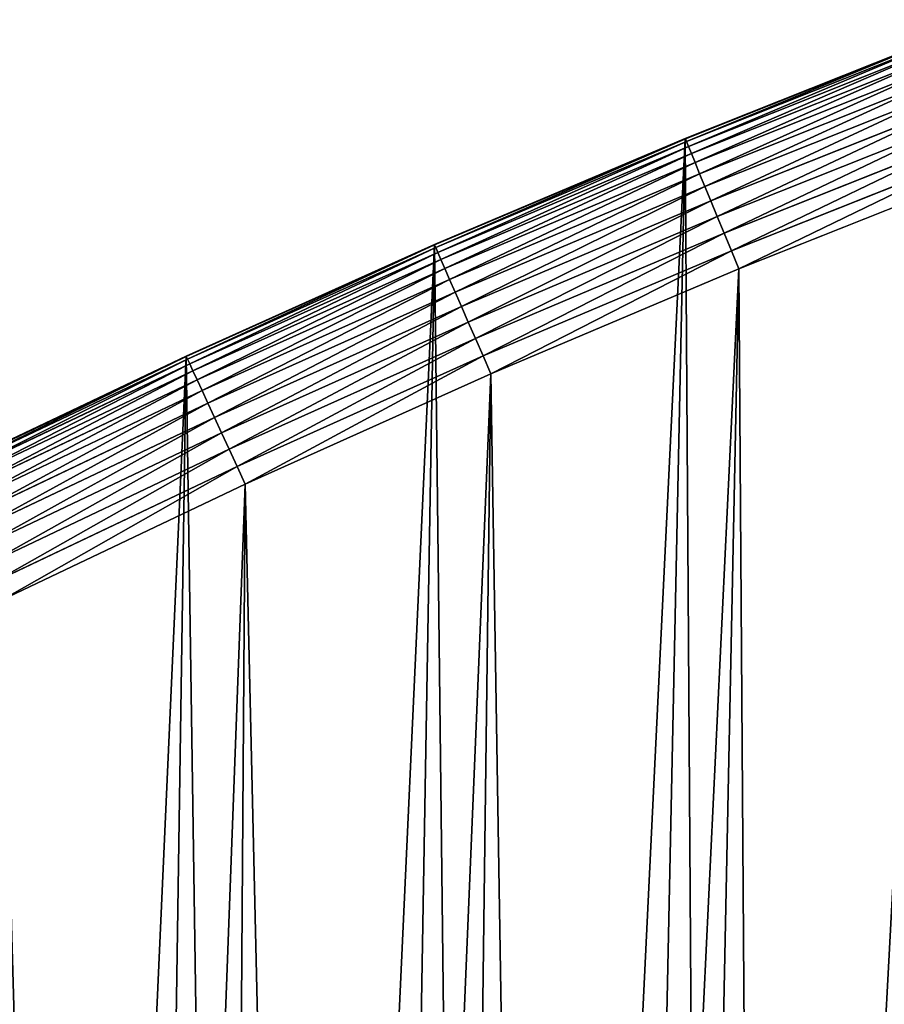
# Model space of a CAD drawing. Extents: x -30 to 1814, y -29 to 639.
# Drawn here: x 219 to 326, y 417 to 538 of the extents above; entities that cross this region are included whole.
import ezdxf

# ---------------------------------------------------------------- set-up
doc = ezdxf.new("R2010")
doc.units = 0
doc.header["$LTSCALE"] = 25.4
doc.layers.get('0').update_dxf_attribs({"color": 13, "linetype": 'CONTINUOUS'})

# ---------------------------------------------------------------- blocks, each defined once
blk = doc.blocks.new('SKUPINA_9')
at = {"color": 0}
for p, q in [((332.54, 954.03), (301.34, 941.62)), ((332.54, 954.03, 440), (301.34, 941.62, 440)), ((332.54, 954.03, 440), (301.34, 941.62, 440)), ((332.54, 954.03), (301.34, 941.62)), ((332.55, 953.99, 442.43), (301.36, 941.58, 442.43)), ((332.55, 953.99, 442.43), (301.36, 941.58, 442.43)), ((332.68, 953.66, 444.84), (301.49, 941.26, 444.84)), ((332.68, 953.66, 444.84), (301.49, 941.26, 444.84)), ((332.91, 953.05, 447.19), (301.74, 940.65, 447.19)), ((332.91, 953.05, 447.19), (301.74, 940.65, 447.19)), ((333.25, 952.17, 449.44), (302.1, 939.78, 449.44)), ((333.25, 952.17, 449.44), (302.1, 939.78, 449.44)), ((333.69, 951.03, 451.54), (302.56, 938.65, 451.54)), ((333.69, 951.03, 451.54), (302.56, 938.65, 451.54)), ((334.22, 949.66, 453.48), (303.12, 937.28, 453.48)), ((334.22, 949.66, 453.48), (303.12, 937.28, 453.48)), ((334.84, 948.06, 455.21), (303.77, 935.7, 455.21)), ((334.84, 948.06, 455.21), (303.77, 935.7, 455.21)), ((335.53, 946.27, 456.71), (304.5, 933.93, 456.71)), ((335.53, 946.27, 456.71), (304.5, 933.93, 456.71)), ((336.28, 944.32, 457.96), (305.29, 931.99, 457.96)), ((336.28, 944.32, 457.96), (305.29, 931.99, 457.96)), ((337.08, 942.24, 458.93), (306.14, 929.93, 458.93)), ((337.08, 942.24, 458.93), (306.14, 929.93, 458.93)), ((301.34, 941.62), (270.42, 928.54)), ((301.34, 941.62, 440), (270.42, 928.54, 440)), ((301.34, 941.62, 440), (270.42, 928.54, 440)), ((301.34, 941.62), (270.42, 928.54)), ((301.36, 941.58, 442.43), (270.44, 928.5, 442.43)), ((301.36, 941.58, 442.43), (270.44, 928.5, 442.43)), ((301.49, 941.26, 444.84), (270.58, 928.17, 444.84)), ((301.49, 941.26, 444.84), (270.58, 928.17, 444.84)), ((301.34, 941.62), (301.34, 941.62, 440)), ((301.34, 941.62), (301.34, 941.62, 440)), ((301.34, 941.62, 440), (301.36, 941.58, 442.43)), ((301.34, 941.62, 440), (301.36, 941.58, 442.43)), ((301.36, 941.58, 442.43), (301.49, 941.26, 444.84)), ((301.36, 941.58, 442.43), (301.49, 941.26, 444.84)), ((301.49, 941.26, 444.84), (301.74, 940.65, 447.19)), ((301.49, 941.26, 444.84), (301.74, 940.65, 447.19)), ((301.74, 940.65, 447.19), (270.84, 927.58, 447.19)), ((301.74, 940.65, 447.19), (270.84, 927.58, 447.19)), ((302.1, 939.78, 449.44), (271.22, 926.71, 449.44)), ((302.1, 939.78, 449.44), (271.22, 926.71, 449.44)), ((301.74, 940.65, 447.19), (302.1, 939.78, 449.44)), ((301.74, 940.65, 447.19), (302.1, 939.78, 449.44)), ((302.1, 939.78, 449.44), (302.56, 938.65, 451.54)), ((302.1, 939.78, 449.44), (302.56, 938.65, 451.54)), ((307.03, 927.76, 459.62), (337.92, 940.06, 459.62)), ((307.03, 927.76, 459.62), (337.92, 940.06, 459.62)), ((302.56, 938.65, 451.54), (271.7, 925.59, 451.54)), ((302.56, 938.65, 451.54), (271.7, 925.59, 451.54)), ((302.56, 938.65, 451.54), (303.12, 937.28, 453.48)), ((302.56, 938.65, 451.54), (303.12, 937.28, 453.48)), ((303.12, 937.28, 453.48), (272.29, 924.24, 453.48)), ((303.12, 937.28, 453.48), (272.29, 924.24, 453.48)), ((303.12, 937.28, 453.48), (303.77, 935.7, 455.21)), ((303.12, 937.28, 453.48), (303.77, 935.7, 455.21)), ((338.79, 937.81, 460), (307.94, 925.54, 460)), ((338.79, 937.81, 460), (307.94, 925.54, 460)), ((303.77, 935.7, 455.21), (272.98, 922.67, 455.21)), ((303.77, 935.7, 455.21), (272.98, 922.67, 455.21)), ((303.77, 935.7, 455.21), (304.5, 933.93, 456.71)), ((303.77, 935.7, 455.21), (304.5, 933.93, 456.71)), ((304.5, 933.93, 456.71), (273.74, 920.91, 456.71)), ((304.5, 933.93, 456.71), (273.74, 920.91, 456.71)), ((304.5, 933.93, 456.71), (305.29, 931.99, 457.96)), ((304.5, 933.93, 456.71), (305.29, 931.99, 457.96)), ((305.29, 931.99, 457.96), (274.58, 918.99, 457.96)), ((305.29, 931.99, 457.96), (274.58, 918.99, 457.96)), ((305.29, 931.99, 457.96), (306.14, 929.93, 458.93)), ((305.29, 931.99, 457.96), (306.14, 929.93, 458.93)), ((306.14, 929.93, 458.93), (275.47, 916.95, 458.93)), ((306.14, 929.93, 458.93), (275.47, 916.95, 458.93)), ((306.14, 929.93, 458.93), (307.03, 927.76, 459.62)), ((306.14, 929.93, 458.93), (307.03, 927.76, 459.62)), ((270.42, 928.54), (239.79, 914.78)), ((270.42, 928.54, 440), (239.79, 914.78, 440)), ((270.42, 928.54, 440), (239.79, 914.78, 440)), ((270.42, 928.54), (239.79, 914.78)), ((270.44, 928.5, 442.43), (239.81, 914.75, 442.43)), ((270.44, 928.5, 442.43), (239.81, 914.75, 442.43)), ((270.58, 928.17, 444.84), (239.96, 914.43, 444.84)), ((270.58, 928.17, 444.84), (239.96, 914.43, 444.84)), ((270.84, 927.58, 447.19), (240.23, 913.83, 447.19)), ((270.84, 927.58, 447.19), (240.23, 913.83, 447.19)), ((270.42, 928.54), (270.42, 928.54, 440)), ((270.42, 928.54), (270.42, 928.54, 440)), ((270.42, 928.54, 440), (270.44, 928.5, 442.43)), ((270.42, 928.54, 440), (270.44, 928.5, 442.43)), ((270.44, 928.5, 442.43), (270.58, 928.17, 444.84)), ((270.44, 928.5, 442.43), (270.58, 928.17, 444.84)), ((270.58, 928.17, 444.84), (270.84, 927.58, 447.19)), ((270.58, 928.17, 444.84), (270.84, 927.58, 447.19)), ((270.84, 927.58, 447.19), (271.22, 926.71, 449.44)), ((270.84, 927.58, 447.19), (271.22, 926.71, 449.44)), ((276.41, 914.81, 459.62), (307.03, 927.76, 459.62)), ((276.41, 914.81, 459.62), (307.03, 927.76, 459.62)), ((307.03, 927.76, 459.62), (307.94, 925.54, 460)), ((307.03, 927.76, 459.62), (307.94, 925.54, 460)), ((271.22, 926.71, 449.44), (240.63, 912.98, 449.44)), ((271.22, 926.71, 449.44), (240.63, 912.98, 449.44)), ((271.22, 926.71, 449.44), (271.7, 925.59, 451.54)), ((271.22, 926.71, 449.44), (271.7, 925.59, 451.54)), ((271.7, 925.59, 451.54), (241.14, 911.87, 451.54)), ((271.7, 925.59, 451.54), (241.14, 911.87, 451.54)), ((271.7, 925.59, 451.54), (272.29, 924.24, 453.48)), ((271.7, 925.59, 451.54), (272.29, 924.24, 453.48)), ((307.94, 925.54, 460), (277.37, 912.6, 460)), ((307.94, 925.54, 460), (277.37, 912.6, 460)), ((272.29, 924.24, 453.48), (241.76, 910.53, 453.48)), ((272.29, 924.24, 453.48), (241.76, 910.53, 453.48)), ((272.29, 924.24, 453.48), (272.98, 922.67, 455.21)), ((272.29, 924.24, 453.48), (272.98, 922.67, 455.21)), ((272.98, 922.67, 455.21), (242.48, 908.97, 455.21)), ((272.98, 922.67, 455.21), (242.48, 908.97, 455.21)), ((272.98, 922.67, 455.21), (273.74, 920.91, 456.71)), ((272.98, 922.67, 455.21), (273.74, 920.91, 456.71)), ((273.74, 920.91, 456.71), (243.28, 907.23, 456.71)), ((273.74, 920.91, 456.71), (243.28, 907.23, 456.71)), ((273.74, 920.91, 456.71), (274.58, 918.99, 457.96)), ((273.74, 920.91, 456.71), (274.58, 918.99, 457.96)), ((274.58, 918.99, 457.96), (244.16, 905.34, 457.96)), ((274.58, 918.99, 457.96), (244.16, 905.34, 457.96)), ((274.58, 918.99, 457.96), (275.47, 916.95, 458.93)), ((274.58, 918.99, 457.96), (275.47, 916.95, 458.93)), ((275.47, 916.95, 458.93), (245.09, 903.31, 458.93)), ((275.47, 916.95, 458.93), (245.09, 903.31, 458.93)), ((275.47, 916.95, 458.93), (276.41, 914.81, 459.62)), ((275.47, 916.95, 458.93), (276.41, 914.81, 459.62)), ((239.79, 914.78), (209.47, 900.37)), ((239.79, 914.78, 440), (209.47, 900.37, 440)), ((239.79, 914.78, 440), (209.47, 900.37, 440)), ((239.79, 914.78), (209.47, 900.37)), ((239.81, 914.75, 442.43), (209.49, 900.33, 442.43)), ((239.81, 914.75, 442.43), (209.49, 900.33, 442.43)), ((239.96, 914.43, 444.84), (209.64, 900.02, 444.84)), ((239.96, 914.43, 444.84), (209.64, 900.02, 444.84)), ((239.79, 914.78), (239.79, 914.78, 440)), ((239.79, 914.78), (239.79, 914.78, 440)), ((239.79, 914.78, 440), (239.81, 914.75, 442.43)), ((239.79, 914.78, 440), (239.81, 914.75, 442.43)), ((239.81, 914.75, 442.43), (239.96, 914.43, 444.84)), ((239.81, 914.75, 442.43), (239.96, 914.43, 444.84)), ((239.96, 914.43, 444.84), (240.23, 913.83, 447.19)), ((239.96, 914.43, 444.84), (240.23, 913.83, 447.19)), ((246.07, 901.19, 459.62), (276.41, 914.81, 459.62)), ((246.07, 901.19, 459.62), (276.41, 914.81, 459.62)), ((276.41, 914.81, 459.62), (277.37, 912.6, 460)), ((276.41, 914.81, 459.62), (277.37, 912.6, 460)), ((240.23, 913.83, 447.19), (209.93, 899.43, 447.19)), ((240.23, 913.83, 447.19), (209.93, 899.43, 447.19)), ((240.63, 912.98, 449.44), (210.34, 898.58, 449.44)), ((240.63, 912.98, 449.44), (210.34, 898.58, 449.44)), ((240.23, 913.83, 447.19), (240.63, 912.98, 449.44)), ((240.23, 913.83, 447.19), (240.63, 912.98, 449.44)), ((240.63, 912.98, 449.44), (241.14, 911.87, 451.54)), ((240.63, 912.98, 449.44), (241.14, 911.87, 451.54)), ((241.14, 911.87, 451.54), (210.88, 897.49, 451.54)), ((241.14, 911.87, 451.54), (210.88, 897.49, 451.54)), ((241.14, 911.87, 451.54), (241.76, 910.53, 453.48)), ((241.14, 911.87, 451.54), (241.76, 910.53, 453.48)), ((277.37, 912.6, 460), (247.08, 899, 460)), ((277.37, 912.6, 460), (247.08, 899, 460)), ((241.76, 910.53, 453.48), (211.53, 896.16, 453.48)), ((241.76, 910.53, 453.48), (211.53, 896.16, 453.48)), ((241.76, 910.53, 453.48), (242.48, 908.97, 455.21)), ((241.76, 910.53, 453.48), (242.48, 908.97, 455.21)), ((242.48, 908.97, 455.21), (212.28, 894.62, 455.21)), ((242.48, 908.97, 455.21), (212.28, 894.62, 455.21)), ((242.48, 908.97, 455.21), (243.28, 907.23, 456.71)), ((242.48, 908.97, 455.21), (243.28, 907.23, 456.71)), ((243.28, 907.23, 456.71), (213.12, 892.9, 456.71)), ((243.28, 907.23, 456.71), (213.12, 892.9, 456.71)), ((243.28, 907.23, 456.71), (244.16, 905.34, 457.96)), ((243.28, 907.23, 456.71), (244.16, 905.34, 457.96)), ((244.16, 905.34, 457.96), (214.04, 891.02, 457.96)), ((244.16, 905.34, 457.96), (214.04, 891.02, 457.96)), ((244.16, 905.34, 457.96), (245.09, 903.31, 458.93)), ((244.16, 905.34, 457.96), (245.09, 903.31, 458.93)), ((245.09, 903.31, 458.93), (215.02, 889.02, 458.93)), ((245.09, 903.31, 458.93), (215.02, 889.02, 458.93)), ((245.09, 903.31, 458.93), (246.07, 901.19, 459.62)), ((245.09, 903.31, 458.93), (246.07, 901.19, 459.62)), ((216.04, 886.92, 459.62), (246.07, 901.19, 459.62)), ((216.04, 886.92, 459.62), (246.07, 901.19, 459.62)), ((246.07, 901.19, 459.62), (247.08, 899, 460)), ((246.07, 901.19, 459.62), (247.08, 899, 460)), ((247.08, 899, 460), (217.1, 884.75, 460)), ((247.08, 899, 460), (217.1, 884.75, 460))]:
    blk.add_line(p, q, dxfattribs=at)
at = {"color": 43}
blk.add_arc((229.92, 650.81), 229.91, 120, 293.048, dxfattribs=at)
blk.add_arc((229.92, 650.81), 229.91, 120, 293.048, dxfattribs=at)
blk.add_arc((229.92, 650.81), 229.91, 120, 293.048, dxfattribs=at)
blk.add_arc((229.92, 650.81), 229.91, 120, 293.048, dxfattribs=at)
blk.add_arc((229.92, 650.81), 229.91, 120, 293.048, dxfattribs=at)
blk.add_arc((229.92, 650.81), 229.91, 120, 293.048, dxfattribs=at)
blk.add_arc((229.92, 650.81), 229.91, 120, 293.048, dxfattribs=at)
blk.add_arc((229.92, 650.81), 229.91, 120, 293.048, dxfattribs=at)
blk.add_arc((229.92, 650.81), 229.91, 120, 293.048, dxfattribs=at)
blk.add_arc((229.92, 650.81), 229.91, 120, 293.048, dxfattribs=at)
blk.add_arc((229.92, 650.81), 229.91, 120, 293.048, dxfattribs=at)
blk.add_arc((229.92, 650.81), 229.91, 120, 293.048, dxfattribs=at)
blk.add_arc((229.92, 650.81), 229.91, 120, 293.048, dxfattribs=at)
blk.add_arc((229.92, 650.81), 229.91, 120, 293.048, dxfattribs=at)
blk.add_arc((229.92, 650.81), 229.91, 120, 293.048, dxfattribs=at)
blk.add_arc((229.92, 650.81), 229.91, 120, 293.048, dxfattribs=at)
blk.add_arc((229.92, 650.81), 229.91, 120, 293.048, dxfattribs=at)
blk.add_arc((229.92, 650.81), 229.91, 120, 293.048, dxfattribs=at)
blk.add_arc((229.92, 650.81), 229.91, 120, 293.048, dxfattribs=at)
blk.add_arc((229.92, 650.81), 229.91, 120, 293.048, dxfattribs=at)
blk.add_arc((229.92, 650.81), 229.91, 120, 293.048, dxfattribs=at)
blk.add_arc((229.92, 650.81), 229.91, 120, 293.048, dxfattribs=at)
blk.add_arc((229.92, 650.81), 229.91, 120, 293.048, dxfattribs=at)
blk.add_arc((229.92, 650.81), 229.91, 120, 293.048, dxfattribs=at)
blk.add_arc((229.92, 650.81), 229.91, 120, 293.048, dxfattribs=at)
blk.add_arc((229.92, 650.81), 229.91, 120, 293.048, dxfattribs=at)
blk.add_arc((229.92, 650.81), 229.91, 120, 293.048, dxfattribs=at)
blk.add_arc((229.92, 650.81), 229.91, 120, 293.048, dxfattribs=at)
blk.add_arc((229.92, 650.81), 229.91, 120, 293.048, dxfattribs=at)
blk.add_arc((229.92, 650.81), 229.91, 120, 293.048, dxfattribs=at)
blk.add_arc((229.92, 650.81), 229.91, 120, 293.048, dxfattribs=at)
blk.add_arc((229.92, 650.81), 229.91, 120, 293.048, dxfattribs=at)
blk.add_arc((229.92, 650.81), 229.91, 120, 293.048, dxfattribs=at)
blk.add_arc((229.92, 650.81), 229.91, 120, 293.048, dxfattribs=at)
blk.add_arc((229.92, 650.81), 229.91, 120, 293.048, dxfattribs=at)
blk.add_arc((229.92, 650.81), 229.91, 120, 293.048, dxfattribs=at)
blk.add_arc((229.92, 650.81), 229.91, 120, 293.048, dxfattribs=at)
blk.add_arc((229.92, 650.81), 229.91, 120, 293.048, dxfattribs=at)
blk.add_arc((229.92, 650.81), 229.91, 120, 293.048, dxfattribs=at)
blk.add_arc((229.92, 650.81), 229.91, 120, 293.048, dxfattribs=at)
blk.add_arc((229.92, 650.81), 229.91, 120, 293.048, dxfattribs=at)
blk.add_arc((229.92, 650.81), 229.91, 120, 293.048, dxfattribs=at)
blk.add_arc((229.92, 650.81), 229.91, 120, 293.048, dxfattribs=at)
blk.add_arc((229.92, 650.81), 229.91, 120, 293.048, dxfattribs=at)
blk.add_arc((229.92, 650.81), 229.91, 120, 293.048, dxfattribs=at)
blk.add_arc((229.92, 650.81), 229.91, 120, 293.048, dxfattribs=at)
blk.add_arc((229.92, 650.81), 229.91, 120, 293.048, dxfattribs=at)
blk.add_arc((229.92, 650.81), 229.91, 120, 293.048, dxfattribs=at)
at = {"color": 0}
blk.add_arc((229.92, 650.81), 229.91, 120, 293.048, dxfattribs=at)
mesh = blk.add_polyface(dxfattribs=at)
corners = [(0.85, 670.44), (0.22, 640.99), (0.06, 655.72), (1.32, 626.29), (2.58, 685.08), (3.36, 611.7), (5.24, 699.57), (6.33, 597.26), (8.83, 713.87), (10.22, 583.04), (13.32, 727.9), (15.02, 569.11), (18.7, 741.62), (20.69, 555.51), (24.96, 754.97), (27.23, 542.3), (32.05, 767.89), (34.6, 529.53), (39.96, 780.32), (42.77, 517.27), (48.65, 792.23), (51.71, 505.55), (58.08, 803.55), (61.38, 494.43), (68.22, 814.25), (71.75, 483.96), (79.02, 824.27), (82.76, 474.17), (90.45, 833.58), (94.38, 465.1), (102.44, 842.14), (106.56, 456.8), (114.96, 849.92), (119.24, 449.29), (118.09, 851.9), (120.19, 853.1), (132.38, 442.62), (149.79, 869.6), (145.92, 436.8), (159.81, 431.85), (179.46, 885.31), (173.98, 427.81), (188.38, 424.69), (209.47, 900.37), (202.96, 422.49), (217.64, 421.23), (239.79, 914.78), (232.37, 420.92), (247.1, 421.55), (270.42, 928.54), (261.75, 423.12), (276.28, 425.63), (301.34, 941.62), (290.61, 429.06), (304.69, 433.4), (332.54, 954.03), (318.47, 438.64), (319.91, 439.3), (331.88, 444.75), (344.87, 451.71), (363.99, 965.76), (347.21, 453.05), (350.28, 454.81), (351.99, 455.78), (475.25, 515.73), (395.7, 976.81), (427.63, 987.17), (459.79, 996.84), (492.14, 1005.81), (598.94, 557.38), (524.68, 1014.07), (557.4, 1021.63), (590.27, 1028.48), (623.27, 1034.61), (610.42, 561.25), (727.96, 584.32), (656.41, 1040.03), (689.65, 1044.72), (722.99, 1048.7), (756.41, 1051.96), (750.34, 588.72), (892.64, 597.69), (789.89, 1054.49), (823.41, 1056.29), (856.97, 1057.37), (890.54, 1057.72), (924.11, 1057.34), (1034.9, 588.01), (957.67, 1056.24), (991.2, 1054.41), (1024.67, 1051.85), (1058.09, 1048.57), (1057.33, 583.49), (1174.68, 559.85), (1091.42, 1044.57), (1124.66, 1039.84), (1157.79, 1034.4), (1190.8, 1028.24), (1186.34, 555.86), (1309.63, 513.67), (1223.66, 1021.37), (1256.37, 1013.79), (1288.9, 1005.5), (1321.25, 996.5), (1432.57, 453.11), (1353.39, 986.81), (1385.32, 976.43), (1417.02, 965.35), (1448.47, 953.6), (1437.37, 450.33), (1438.77, 449.52), (1451.73, 442.52), (1479.65, 941.16), (1465.11, 436.36), (1465.37, 436.25), (1478.86, 431.07), (1492.92, 426.67), (1510.56, 928.05), (1507.23, 423.18), (1521.74, 420.62), (1541.18, 914.28), (1536.38, 418.99), (1551.09, 418.3), (1571.49, 899.84), (1565.82, 418.55), (1580.5, 419.75), (1601.49, 884.76), (1595.08, 421.89), (1609.49, 424.96), (1631.15, 869.02), (1623.67, 428.94), (1637.57, 433.82), (1660.09, 852.85), (1651.12, 439.59), (1664.28, 446.21), (1670.16, 846.63), (1676.99, 453.66), (1682.64, 838.8), (1689.19, 461.91), (1694.6, 830.2), (1700.84, 470.92), (1705.98, 820.85), (1711.89, 480.67), (1716.74, 810.79), (1722.29, 491.1), (1726.83, 800.05), (1732.01, 502.17), (1736.21, 788.7), (1740.99, 513.85), (1744.85, 776.76), (1749.21, 526.07), (1752.7, 764.3), (1756.62, 538.8), (1759.74, 751.36), (1763.21, 551.98), (1765.94, 738), (1768.94, 565.55), (1771.27, 724.26), (1773.78, 579.46), (1775.7, 710.22), (1777.73, 593.65), (1779.23, 695.91), (1780.76, 608.07), (1781.83, 681.42), (1782.85, 622.65), (1783.5, 666.78), (1784.01, 637.34), (1784.23, 652.07)]
mesh.append_faces([[corners[k] for k in face] for face in [(0, 1, 2), (166, 165, 167)]], dxfattribs={"vtx0": -1, "color": 0})
mesh.append_faces([[corners[k] for k in face] for face in [(1, 0, 3), (3, 4, 5), (5, 6, 7), (7, 8, 9), (9, 10, 11), (11, 12, 13), (13, 14, 15), (15, 16, 17), (17, 18, 19), (19, 20, 21), (21, 22, 23), (23, 24, 25), (25, 26, 27), (27, 28, 29), (29, 30, 31), (31, 32, 33), (33, 35, 36), (36, 37, 38), (38, 37, 39), (39, 40, 41), (41, 40, 42), (42, 43, 44), (44, 43, 45), (45, 46, 47), (47, 46, 48), (48, 49, 50), (50, 49, 51), (51, 52, 53), (53, 52, 54), (54, 55, 56), (56, 55, 57), (57, 55, 58), (58, 55, 59), (59, 60, 61), (61, 60, 62), (62, 60, 63), (63, 60, 64), (64, 68, 69), (69, 73, 74), (74, 73, 75), (75, 79, 80), (80, 79, 81), (81, 86, 87), (87, 91, 92), (92, 91, 93), (93, 97, 98), (98, 97, 99), (99, 103, 104), (104, 108, 109), (109, 108, 110), (110, 108, 111), (111, 112, 113), (113, 112, 114), (114, 112, 115), (115, 112, 116), (116, 117, 118), (118, 117, 119), (119, 120, 121), (121, 120, 122), (122, 123, 124), (124, 123, 125), (125, 126, 127), (127, 126, 128), (128, 129, 130), (130, 129, 131), (131, 132, 133), (133, 132, 134), (134, 135, 136), (136, 137, 138), (138, 139, 140), (140, 141, 142), (142, 143, 144), (144, 145, 146), (146, 147, 148), (148, 149, 150), (150, 151, 152), (152, 153, 154), (154, 155, 156), (156, 157, 158), (158, 159, 160), (160, 161, 162), (162, 163, 164), (164, 165, 166)]], dxfattribs={"vtx0": -1, "vtx1": -1, "color": 0})
mesh.append_faces([[corners[k] for k in face] for face in [(3, 0, 4), (5, 4, 6), (7, 6, 8), (9, 8, 10), (11, 10, 12), (13, 12, 14), (15, 14, 16), (17, 16, 18), (19, 18, 20), (21, 20, 22), (23, 22, 24), (25, 24, 26), (27, 26, 28), (29, 28, 30), (31, 30, 32), (33, 32, 34), (33, 34, 35), (36, 35, 37), (39, 37, 40), (42, 40, 43), (45, 43, 46), (48, 46, 49), (51, 49, 52), (54, 52, 55), (59, 55, 60), (64, 60, 65), (64, 65, 66), (64, 66, 67), (64, 67, 68), (69, 68, 70), (69, 70, 71), (69, 71, 72), (69, 72, 73), (75, 73, 76), (75, 76, 77), (75, 77, 78), (75, 78, 79), (81, 79, 82), (81, 82, 83), (81, 83, 84), (81, 84, 85), (81, 85, 86), (87, 86, 88), (87, 88, 89), (87, 89, 90), (87, 90, 91), (93, 91, 94), (93, 94, 95), (93, 95, 96), (93, 96, 97), (99, 97, 100), (99, 100, 101), (99, 101, 102), (99, 102, 103), (104, 103, 105), (104, 105, 106), (104, 106, 107), (104, 107, 108), (111, 108, 112), (116, 112, 117), (119, 117, 120), (122, 120, 123), (125, 123, 126), (128, 126, 129), (131, 129, 132), (134, 132, 135), (136, 135, 137), (138, 137, 139), (140, 139, 141), (142, 141, 143), (144, 143, 145), (146, 145, 147), (148, 147, 149), (150, 149, 151), (152, 151, 153), (154, 153, 155), (156, 155, 157), (158, 157, 159), (160, 159, 161), (162, 161, 163), (164, 163, 165)]], dxfattribs={"vtx0": -1, "vtx2": -1, "color": 0})
mesh = blk.add_polyface(dxfattribs=at)
corners = [(17.85, 664.71, 460), (17.85, 636.91, 460), (17.39, 650.81, 460), (19.21, 623.07, 460), (19.21, 678.55, 460), (21.47, 692.27, 460), (21.47, 609.35, 460), (24.63, 595.81, 460), (24.63, 705.82, 460), (28.67, 719.13, 460), (28.67, 582.5, 460), (33.57, 569.48, 460), (33.57, 732.14, 460), (39.31, 744.81, 460), (39.31, 556.81, 460), (45.86, 757.07, 460), (45.86, 544.55, 460), (53.21, 768.88, 460), (53.21, 532.74, 460), (61.31, 780.19, 460), (55.46, 529.6, 460), (61.31, 521.43, 460), (70.13, 790.94, 460), (70.13, 510.68, 460), (79.64, 801.09, 460), (79.64, 500.53, 460), (89.79, 810.6, 460), (89.79, 491.03, 460), (100.54, 482.2, 460), (100.54, 819.42, 460), (111.84, 827.52, 460), (111.84, 474.1, 460), (123.65, 834.87, 460), (123.65, 466.76, 460), (127, 836.97, 460), (135.92, 460.2, 460), (128.72, 837.95, 460), (158.09, 854.32, 460), (148.59, 454.46, 460), (161.6, 449.56, 460), (187.43, 869.86, 460), (174.91, 445.53, 460), (188.46, 442.37, 460), (217.1, 884.75, 460), (202.18, 440.1, 460), (216.02, 438.74, 460), (229.92, 438.29, 460), (247.08, 899, 460), (243.82, 438.74, 460), (257.66, 440.1, 460), (277.37, 912.6, 460), (271.38, 442.37, 460), (284.92, 445.53, 460), (307.94, 925.54, 460), (298.23, 449.56, 460), (311.25, 454.46, 460), (338.79, 937.81, 460), (323.92, 460.2, 460), (336.18, 466.76, 460), (338.56, 468.13, 460), (341.67, 469.91, 460), (369.89, 949.41, 460), (343.88, 471.16, 460), (468.64, 531.85, 460), (401.24, 960.34, 460), (432.82, 970.58, 460), (464.61, 980.14, 460), (496.6, 989.01, 460), (605.95, 578.08, 460), (528.78, 997.18, 460), (561.13, 1004.65, 460), (593.63, 1011.42, 460), (626.26, 1017.48, 460), (748.11, 605.99, 460), (659.03, 1022.84, 460), (691.9, 1027.49, 460), (724.86, 1031.42, 460), (757.9, 1034.64, 460), (892.69, 615.11, 460), (791.01, 1037.14, 460), (824.16, 1038.92, 460), (857.34, 1039.99, 460), (890.54, 1040.34, 460), (923.73, 1039.96, 460), (1037.22, 605.28, 460), (956.91, 1038.87, 460), (990.06, 1037.06, 460), (1023.16, 1034.53, 460), (1056.2, 1031.29, 460), (1179.23, 576.66, 460), (1089.16, 1027.33, 460), (1122.03, 1022.66, 460), (1154.79, 1017.28, 460), (1187.42, 1011.19, 460), (1316.31, 529.75, 460), (1219.92, 1004.39, 460), (1252.26, 996.9, 460), (1284.43, 988.7, 460), (1316.41, 979.81, 460), (1440.76, 468.45, 460), (1348.2, 970.23, 460), (1379.77, 959.96, 460), (1411.11, 949.01, 460), (1442.2, 937.38, 460), (1446.08, 465.38, 460), (1473.04, 925.09, 460), (1447.52, 464.54, 460), (1459.75, 457.94, 460), (1472.39, 452.15, 460), (1485.38, 447.2, 460), (1503.6, 912.12, 460), (1498.67, 443.11, 460), (1512.19, 439.9, 460), (1533.88, 898.5, 460), (1525.9, 437.58, 460), (1539.73, 436.17, 460), (1563.85, 884.23, 460), (1553.62, 435.66, 460), (1567.51, 436.06, 460), (1593.51, 869.31, 460), (1581.35, 437.36, 460), (1595.07, 439.57, 460), (1622.83, 853.76, 460), (1608.62, 442.67, 460), (1621.94, 446.66, 460), (1634.97, 451.5, 460), (1651.28, 837.86, 460), (1647.65, 457.19, 460), (1659.94, 463.69, 460), (1661.41, 831.61, 460), (1671.77, 470.98, 460), (1673.18, 824.22, 460), (1683.1, 479.04, 460), (1684.45, 816.08, 460), (1693.88, 487.81, 460), (1695.16, 807.22, 460), (1704.07, 497.27, 460), (1705.27, 797.67, 460), (1713.61, 507.38, 460), (1714.73, 787.49, 460), (1722.47, 518.09, 460), (1723.5, 776.71, 460), (1728.52, 526.46, 460), (1731.55, 765.38, 460), (1730.61, 529.36, 460), (1738, 541.13, 460), (1738.85, 753.55, 460), (1744.6, 553.36, 460), (1745.35, 741.26, 460), (1750.39, 566, 460), (1751.04, 728.58, 460), (1755.34, 578.99, 460), (1755.88, 715.55, 460), (1759.42, 592.28, 460), (1759.86, 702.23, 460), (1762.63, 605.8, 460), (1762.97, 688.68, 460), (1764.95, 619.51, 460), (1765.17, 674.96, 460), (1766.37, 633.33, 460), (1766.48, 661.12, 460), (1766.88, 647.22, 460)]
mesh.append_faces([[corners[k] for k in face] for face in [(0, 1, 2), (159, 160, 161)]], dxfattribs={"vtx0": -1, "color": 0})
mesh.append_faces([[corners[k] for k in face] for face in [(1, 0, 3), (3, 5, 6), (6, 5, 7), (7, 9, 10), (10, 9, 11), (11, 13, 14), (14, 15, 16), (16, 17, 18), (18, 19, 20), (20, 19, 21), (21, 22, 23), (23, 24, 25), (25, 26, 27), (27, 26, 28), (28, 30, 31), (31, 32, 33), (33, 34, 35), (35, 37, 38), (38, 37, 39), (39, 40, 41), (41, 40, 42), (42, 43, 44), (44, 43, 45), (45, 43, 46), (46, 47, 48), (48, 47, 49), (49, 50, 51), (51, 50, 52), (52, 53, 54), (54, 53, 55), (55, 56, 57), (57, 56, 58), (58, 56, 59), (59, 56, 60), (60, 61, 62), (62, 61, 63), (63, 67, 68), (68, 72, 73), (73, 77, 78), (78, 83, 84), (84, 88, 89), (89, 93, 94), (94, 98, 99), (99, 103, 104), (104, 105, 106), (106, 105, 107), (107, 105, 108), (108, 105, 109), (109, 110, 111), (111, 110, 112), (112, 113, 114), (114, 113, 115), (115, 116, 117), (117, 116, 118), (118, 119, 120), (120, 119, 121), (121, 122, 123), (123, 122, 124), (124, 122, 125), (125, 126, 127), (127, 126, 128), (128, 129, 130), (130, 131, 132), (132, 133, 134), (134, 135, 136), (136, 137, 138), (138, 139, 140), (140, 141, 142), (142, 143, 144), (144, 143, 145), (145, 146, 147), (147, 148, 149), (149, 150, 151), (151, 152, 153), (153, 154, 155), (155, 156, 157), (157, 158, 159)]], dxfattribs={"vtx0": -1, "vtx1": -1, "color": 0})
mesh.append_faces([[corners[k] for k in face] for face in [(3, 0, 4), (3, 4, 5), (7, 5, 8), (7, 8, 9), (11, 9, 12), (11, 12, 13), (14, 13, 15), (16, 15, 17), (18, 17, 19), (21, 19, 22), (23, 22, 24), (25, 24, 26), (28, 26, 29), (28, 29, 30), (31, 30, 32), (33, 32, 34), (35, 34, 36), (35, 36, 37), (39, 37, 40), (42, 40, 43), (46, 43, 47), (49, 47, 50), (52, 50, 53), (55, 53, 56), (60, 56, 61), (63, 61, 64), (63, 64, 65), (63, 65, 66), (63, 66, 67), (68, 67, 69), (68, 69, 70), (68, 70, 71), (68, 71, 72), (73, 72, 74), (73, 74, 75), (73, 75, 76), (73, 76, 77), (78, 77, 79), (78, 79, 80), (78, 80, 81), (78, 81, 82), (78, 82, 83), (84, 83, 85), (84, 85, 86), (84, 86, 87), (84, 87, 88), (89, 88, 90), (89, 90, 91), (89, 91, 92), (89, 92, 93), (94, 93, 95), (94, 95, 96), (94, 96, 97), (94, 97, 98), (99, 98, 100), (99, 100, 101), (99, 101, 102), (99, 102, 103), (104, 103, 105), (109, 105, 110), (112, 110, 113), (115, 113, 116), (118, 116, 119), (121, 119, 122), (125, 122, 126), (128, 126, 129), (130, 129, 131), (132, 131, 133), (134, 133, 135), (136, 135, 137), (138, 137, 139), (140, 139, 141), (142, 141, 143), (145, 143, 146), (147, 146, 148), (149, 148, 150), (151, 150, 152), (153, 152, 154), (155, 154, 156), (157, 156, 158), (159, 158, 160)]], dxfattribs={"vtx0": -1, "vtx2": -1, "color": 0})
at = {"color": 43}
mesh = blk.add_polyface(dxfattribs=at)
corners = [(301.34, 941.62, 440), (332.54, 954.03), (301.34, 941.62), (332.54, 954.03, 440)]
mesh.append_faces([[corners[k] for k in face] for face in [(0, 1, 2), (1, 0, 3)]], dxfattribs={"vtx0": -1, "color": 43})
mesh = blk.add_polyface(dxfattribs=at)
corners = [(301.36, 941.58, 442.43), (332.54, 954.03, 440), (301.34, 941.62, 440), (332.55, 953.99, 442.43)]
mesh.append_faces([[corners[k] for k in face] for face in [(0, 1, 2), (1, 0, 3)]], dxfattribs={"vtx0": -1, "color": 43})
mesh = blk.add_polyface(dxfattribs=at)
corners = [(301.49, 941.26, 444.84), (332.55, 953.99, 442.43), (301.36, 941.58, 442.43), (332.68, 953.66, 444.84)]
mesh.append_faces([[corners[k] for k in face] for face in [(0, 1, 2), (1, 0, 3)]], dxfattribs={"vtx0": -1, "color": 43})
mesh = blk.add_polyface(dxfattribs=at)
corners = [(301.74, 940.65, 447.19), (332.68, 953.66, 444.84), (301.49, 941.26, 444.84), (332.91, 953.05, 447.19)]
mesh.append_faces([[corners[k] for k in face] for face in [(0, 1, 2), (1, 0, 3)]], dxfattribs={"vtx0": -1, "color": 43})
mesh = blk.add_polyface(dxfattribs=at)
corners = [(302.1, 939.78, 449.44), (332.91, 953.05, 447.19), (301.74, 940.65, 447.19), (333.25, 952.17, 449.44)]
mesh.append_faces([[corners[k] for k in face] for face in [(0, 1, 2), (1, 0, 3)]], dxfattribs={"vtx0": -1, "color": 43})
mesh = blk.add_polyface(dxfattribs=at)
corners = [(302.56, 938.65, 451.54), (333.25, 952.17, 449.44), (302.1, 939.78, 449.44), (333.69, 951.03, 451.54)]
mesh.append_faces([[corners[k] for k in face] for face in [(0, 1, 2), (1, 0, 3)]], dxfattribs={"vtx0": -1, "color": 43})
mesh = blk.add_polyface(dxfattribs=at)
corners = [(303.12, 937.28, 453.48), (333.69, 951.03, 451.54), (302.56, 938.65, 451.54), (334.22, 949.66, 453.48)]
mesh.append_faces([[corners[k] for k in face] for face in [(0, 1, 2), (1, 0, 3)]], dxfattribs={"vtx0": -1, "color": 43})
mesh = blk.add_polyface(dxfattribs=at)
corners = [(303.77, 935.7, 455.21), (334.22, 949.66, 453.48), (303.12, 937.28, 453.48), (334.84, 948.06, 455.21)]
mesh.append_faces([[corners[k] for k in face] for face in [(0, 1, 2), (1, 0, 3)]], dxfattribs={"vtx0": -1, "color": 43})
mesh = blk.add_polyface(dxfattribs=at)
corners = [(304.5, 933.93, 456.71), (334.84, 948.06, 455.21), (303.77, 935.7, 455.21), (335.53, 946.27, 456.71)]
mesh.append_faces([[corners[k] for k in face] for face in [(0, 1, 2), (1, 0, 3)]], dxfattribs={"vtx0": -1, "color": 43})
mesh = blk.add_polyface(dxfattribs=at)
corners = [(305.29, 931.99, 457.96), (335.53, 946.27, 456.71), (304.5, 933.93, 456.71), (336.28, 944.32, 457.96)]
mesh.append_faces([[corners[k] for k in face] for face in [(0, 1, 2), (1, 0, 3)]], dxfattribs={"vtx0": -1, "color": 43})
mesh = blk.add_polyface(dxfattribs=at)
corners = [(306.14, 929.93, 458.93), (336.28, 944.32, 457.96), (305.29, 931.99, 457.96), (337.08, 942.24, 458.93)]
mesh.append_faces([[corners[k] for k in face] for face in [(0, 1, 2), (1, 0, 3)]], dxfattribs={"vtx0": -1, "color": 43})
mesh = blk.add_polyface(dxfattribs=at)
corners = [(307.03, 927.76, 459.62), (337.08, 942.24, 458.93), (306.14, 929.93, 458.93), (337.92, 940.06, 459.62)]
mesh.append_faces([[corners[k] for k in face] for face in [(0, 1, 2), (1, 0, 3)]], dxfattribs={"vtx0": -1, "color": 43})
mesh = blk.add_polyface(dxfattribs=at)
corners = [(270.42, 928.54, 440), (301.34, 941.62), (270.42, 928.54), (301.34, 941.62, 440)]
mesh.append_faces([[corners[k] for k in face] for face in [(0, 1, 2), (1, 0, 3)]], dxfattribs={"vtx0": -1, "color": 43})
mesh = blk.add_polyface(dxfattribs=at)
corners = [(270.44, 928.5, 442.43), (301.34, 941.62, 440), (270.42, 928.54, 440), (301.36, 941.58, 442.43)]
mesh.append_faces([[corners[k] for k in face] for face in [(0, 1, 2), (1, 0, 3)]], dxfattribs={"vtx0": -1, "color": 43})
mesh = blk.add_polyface(dxfattribs=at)
corners = [(270.58, 928.17, 444.84), (301.36, 941.58, 442.43), (270.44, 928.5, 442.43), (301.49, 941.26, 444.84)]
mesh.append_faces([[corners[k] for k in face] for face in [(0, 1, 2), (1, 0, 3)]], dxfattribs={"vtx0": -1, "color": 43})
mesh = blk.add_polyface(dxfattribs=at)
corners = [(270.84, 927.58, 447.19), (301.49, 941.26, 444.84), (270.58, 928.17, 444.84), (301.74, 940.65, 447.19)]
mesh.append_faces([[corners[k] for k in face] for face in [(0, 1, 2), (1, 0, 3)]], dxfattribs={"vtx0": -1, "color": 43})
mesh = blk.add_polyface(dxfattribs=at)
corners = [(271.22, 926.71, 449.44), (301.74, 940.65, 447.19), (270.84, 927.58, 447.19), (302.1, 939.78, 449.44)]
mesh.append_faces([[corners[k] for k in face] for face in [(0, 1, 2), (1, 0, 3)]], dxfattribs={"vtx0": -1, "color": 43})
mesh = blk.add_polyface(dxfattribs=at)
corners = [(271.7, 925.59, 451.54), (302.1, 939.78, 449.44), (271.22, 926.71, 449.44), (302.56, 938.65, 451.54)]
mesh.append_faces([[corners[k] for k in face] for face in [(0, 1, 2), (1, 0, 3)]], dxfattribs={"vtx0": -1, "color": 43})
mesh = blk.add_polyface(dxfattribs=at)
corners = [(307.94, 925.54, 460), (337.92, 940.06, 459.62), (307.03, 927.76, 459.62), (338.79, 937.81, 460)]
mesh.append_faces([[corners[k] for k in face] for face in [(0, 1, 2), (1, 0, 3)]], dxfattribs={"vtx0": -1, "color": 43})
mesh = blk.add_polyface(dxfattribs=at)
corners = [(272.29, 924.24, 453.48), (302.56, 938.65, 451.54), (271.7, 925.59, 451.54), (303.12, 937.28, 453.48)]
mesh.append_faces([[corners[k] for k in face] for face in [(0, 1, 2), (1, 0, 3)]], dxfattribs={"vtx0": -1, "color": 43})
mesh = blk.add_polyface(dxfattribs=at)
corners = [(272.98, 922.67, 455.21), (303.12, 937.28, 453.48), (272.29, 924.24, 453.48), (303.77, 935.7, 455.21)]
mesh.append_faces([[corners[k] for k in face] for face in [(0, 1, 2), (1, 0, 3)]], dxfattribs={"vtx0": -1, "color": 43})
mesh = blk.add_polyface(dxfattribs=at)
corners = [(273.74, 920.91, 456.71), (303.77, 935.7, 455.21), (272.98, 922.67, 455.21), (304.5, 933.93, 456.71)]
mesh.append_faces([[corners[k] for k in face] for face in [(0, 1, 2), (1, 0, 3)]], dxfattribs={"vtx0": -1, "color": 43})
mesh = blk.add_polyface(dxfattribs=at)
corners = [(274.58, 918.99, 457.96), (304.5, 933.93, 456.71), (273.74, 920.91, 456.71), (305.29, 931.99, 457.96)]
mesh.append_faces([[corners[k] for k in face] for face in [(0, 1, 2), (1, 0, 3)]], dxfattribs={"vtx0": -1, "color": 43})
mesh = blk.add_polyface(dxfattribs=at)
corners = [(275.47, 916.95, 458.93), (305.29, 931.99, 457.96), (274.58, 918.99, 457.96), (306.14, 929.93, 458.93)]
mesh.append_faces([[corners[k] for k in face] for face in [(0, 1, 2), (1, 0, 3)]], dxfattribs={"vtx0": -1, "color": 43})
mesh = blk.add_polyface(dxfattribs=at)
corners = [(276.41, 914.81, 459.62), (306.14, 929.93, 458.93), (275.47, 916.95, 458.93), (307.03, 927.76, 459.62)]
mesh.append_faces([[corners[k] for k in face] for face in [(0, 1, 2), (1, 0, 3)]], dxfattribs={"vtx0": -1, "color": 43})
mesh = blk.add_polyface(dxfattribs=at)
corners = [(239.79, 914.78, 440), (270.42, 928.54), (239.79, 914.78), (270.42, 928.54, 440)]
mesh.append_faces([[corners[k] for k in face] for face in [(0, 1, 2), (1, 0, 3)]], dxfattribs={"vtx0": -1, "color": 43})
mesh = blk.add_polyface(dxfattribs=at)
corners = [(239.81, 914.75, 442.43), (270.42, 928.54, 440), (239.79, 914.78, 440), (270.44, 928.5, 442.43)]
mesh.append_faces([[corners[k] for k in face] for face in [(0, 1, 2), (1, 0, 3)]], dxfattribs={"vtx0": -1, "color": 43})
mesh = blk.add_polyface(dxfattribs=at)
corners = [(239.96, 914.43, 444.84), (270.44, 928.5, 442.43), (239.81, 914.75, 442.43), (270.58, 928.17, 444.84)]
mesh.append_faces([[corners[k] for k in face] for face in [(0, 1, 2), (1, 0, 3)]], dxfattribs={"vtx0": -1, "color": 43})
mesh = blk.add_polyface(dxfattribs=at)
corners = [(240.23, 913.83, 447.19), (270.58, 928.17, 444.84), (239.96, 914.43, 444.84), (270.84, 927.58, 447.19)]
mesh.append_faces([[corners[k] for k in face] for face in [(0, 1, 2), (1, 0, 3)]], dxfattribs={"vtx0": -1, "color": 43})
mesh = blk.add_polyface(dxfattribs=at)
corners = [(240.63, 912.98, 449.44), (270.84, 927.58, 447.19), (240.23, 913.83, 447.19), (271.22, 926.71, 449.44)]
mesh.append_faces([[corners[k] for k in face] for face in [(0, 1, 2), (1, 0, 3)]], dxfattribs={"vtx0": -1, "color": 43})
mesh = blk.add_polyface(dxfattribs=at)
corners = [(277.37, 912.6, 460), (307.03, 927.76, 459.62), (276.41, 914.81, 459.62), (307.94, 925.54, 460)]
mesh.append_faces([[corners[k] for k in face] for face in [(0, 1, 2), (1, 0, 3)]], dxfattribs={"vtx0": -1, "color": 43})
mesh = blk.add_polyface(dxfattribs=at)
corners = [(241.14, 911.87, 451.54), (271.22, 926.71, 449.44), (240.63, 912.98, 449.44), (271.7, 925.59, 451.54)]
mesh.append_faces([[corners[k] for k in face] for face in [(0, 1, 2), (1, 0, 3)]], dxfattribs={"vtx0": -1, "color": 43})
mesh = blk.add_polyface(dxfattribs=at)
corners = [(241.76, 910.53, 453.48), (271.7, 925.59, 451.54), (241.14, 911.87, 451.54), (272.29, 924.24, 453.48)]
mesh.append_faces([[corners[k] for k in face] for face in [(0, 1, 2), (1, 0, 3)]], dxfattribs={"vtx0": -1, "color": 43})
mesh = blk.add_polyface(dxfattribs=at)
corners = [(242.48, 908.97, 455.21), (272.29, 924.24, 453.48), (241.76, 910.53, 453.48), (272.98, 922.67, 455.21)]
mesh.append_faces([[corners[k] for k in face] for face in [(0, 1, 2), (1, 0, 3)]], dxfattribs={"vtx0": -1, "color": 43})
mesh = blk.add_polyface(dxfattribs=at)
corners = [(243.28, 907.23, 456.71), (272.98, 922.67, 455.21), (242.48, 908.97, 455.21), (273.74, 920.91, 456.71)]
mesh.append_faces([[corners[k] for k in face] for face in [(0, 1, 2), (1, 0, 3)]], dxfattribs={"vtx0": -1, "color": 43})
mesh = blk.add_polyface(dxfattribs=at)
corners = [(244.16, 905.34, 457.96), (273.74, 920.91, 456.71), (243.28, 907.23, 456.71), (274.58, 918.99, 457.96)]
mesh.append_faces([[corners[k] for k in face] for face in [(0, 1, 2), (1, 0, 3)]], dxfattribs={"vtx0": -1, "color": 43})
mesh = blk.add_polyface(dxfattribs=at)
corners = [(245.09, 903.31, 458.93), (274.58, 918.99, 457.96), (244.16, 905.34, 457.96), (275.47, 916.95, 458.93)]
mesh.append_faces([[corners[k] for k in face] for face in [(0, 1, 2), (1, 0, 3)]], dxfattribs={"vtx0": -1, "color": 43})
mesh = blk.add_polyface(dxfattribs=at)
corners = [(246.07, 901.19, 459.62), (275.47, 916.95, 458.93), (245.09, 903.31, 458.93), (276.41, 914.81, 459.62)]
mesh.append_faces([[corners[k] for k in face] for face in [(0, 1, 2), (1, 0, 3)]], dxfattribs={"vtx0": -1, "color": 43})
mesh = blk.add_polyface(dxfattribs=at)
corners = [(209.47, 900.37, 440), (239.79, 914.78), (209.47, 900.37), (239.79, 914.78, 440)]
mesh.append_faces([[corners[k] for k in face] for face in [(0, 1, 2), (1, 0, 3)]], dxfattribs={"vtx0": -1, "color": 43})
mesh = blk.add_polyface(dxfattribs=at)
corners = [(209.49, 900.33, 442.43), (239.79, 914.78, 440), (209.47, 900.37, 440), (239.81, 914.75, 442.43)]
mesh.append_faces([[corners[k] for k in face] for face in [(0, 1, 2), (1, 0, 3)]], dxfattribs={"vtx0": -1, "color": 43})
mesh = blk.add_polyface(dxfattribs=at)
corners = [(209.64, 900.02, 444.84), (239.81, 914.75, 442.43), (209.49, 900.33, 442.43), (239.96, 914.43, 444.84)]
mesh.append_faces([[corners[k] for k in face] for face in [(0, 1, 2), (1, 0, 3)]], dxfattribs={"vtx0": -1, "color": 43})
mesh = blk.add_polyface(dxfattribs=at)
corners = [(209.93, 899.43, 447.19), (239.96, 914.43, 444.84), (209.64, 900.02, 444.84), (240.23, 913.83, 447.19)]
mesh.append_faces([[corners[k] for k in face] for face in [(0, 1, 2), (1, 0, 3)]], dxfattribs={"vtx0": -1, "color": 43})
mesh = blk.add_polyface(dxfattribs=at)
corners = [(247.08, 899, 460), (276.41, 914.81, 459.62), (246.07, 901.19, 459.62), (277.37, 912.6, 460)]
mesh.append_faces([[corners[k] for k in face] for face in [(0, 1, 2), (1, 0, 3)]], dxfattribs={"vtx0": -1, "color": 43})
mesh = blk.add_polyface(dxfattribs=at)
corners = [(210.34, 898.58, 449.44), (240.23, 913.83, 447.19), (209.93, 899.43, 447.19), (240.63, 912.98, 449.44)]
mesh.append_faces([[corners[k] for k in face] for face in [(0, 1, 2), (1, 0, 3)]], dxfattribs={"vtx0": -1, "color": 43})
mesh = blk.add_polyface(dxfattribs=at)
corners = [(210.88, 897.49, 451.54), (240.63, 912.98, 449.44), (210.34, 898.58, 449.44), (241.14, 911.87, 451.54)]
mesh.append_faces([[corners[k] for k in face] for face in [(0, 1, 2), (1, 0, 3)]], dxfattribs={"vtx0": -1, "color": 43})
mesh = blk.add_polyface(dxfattribs=at)
corners = [(211.53, 896.16, 453.48), (241.14, 911.87, 451.54), (210.88, 897.49, 451.54), (241.76, 910.53, 453.48)]
mesh.append_faces([[corners[k] for k in face] for face in [(0, 1, 2), (1, 0, 3)]], dxfattribs={"vtx0": -1, "color": 43})
mesh = blk.add_polyface(dxfattribs=at)
corners = [(212.28, 894.62, 455.21), (241.76, 910.53, 453.48), (211.53, 896.16, 453.48), (242.48, 908.97, 455.21)]
mesh.append_faces([[corners[k] for k in face] for face in [(0, 1, 2), (1, 0, 3)]], dxfattribs={"vtx0": -1, "color": 43})
mesh = blk.add_polyface(dxfattribs=at)
corners = [(213.12, 892.9, 456.71), (242.48, 908.97, 455.21), (212.28, 894.62, 455.21), (243.28, 907.23, 456.71)]
mesh.append_faces([[corners[k] for k in face] for face in [(0, 1, 2), (1, 0, 3)]], dxfattribs={"vtx0": -1, "color": 43})
mesh = blk.add_polyface(dxfattribs=at)
corners = [(214.04, 891.02, 457.96), (243.28, 907.23, 456.71), (213.12, 892.9, 456.71), (244.16, 905.34, 457.96)]
mesh.append_faces([[corners[k] for k in face] for face in [(0, 1, 2), (1, 0, 3)]], dxfattribs={"vtx0": -1, "color": 43})
mesh = blk.add_polyface(dxfattribs=at)
corners = [(215.02, 889.02, 458.93), (244.16, 905.34, 457.96), (214.04, 891.02, 457.96), (245.09, 903.31, 458.93)]
mesh.append_faces([[corners[k] for k in face] for face in [(0, 1, 2), (1, 0, 3)]], dxfattribs={"vtx0": -1, "color": 43})
mesh = blk.add_polyface(dxfattribs=at)
corners = [(216.04, 886.92, 459.62), (245.09, 903.31, 458.93), (215.02, 889.02, 458.93), (246.07, 901.19, 459.62)]
mesh.append_faces([[corners[k] for k in face] for face in [(0, 1, 2), (1, 0, 3)]], dxfattribs={"vtx0": -1, "color": 43})
mesh = blk.add_polyface(dxfattribs=at)
corners = [(217.1, 884.75, 460), (246.07, 901.19, 459.62), (216.04, 886.92, 459.62), (247.08, 899, 460)]
mesh.append_faces([[corners[k] for k in face] for face in [(0, 1, 2), (1, 0, 3)]], dxfattribs={"vtx0": -1, "color": 43})

msp = doc.modelspace()

# ---------------------------------------------------------------- block references
at = {"color": 0}
msp.add_blockref('SKUPINA_9', (0, -418.27), dxfattribs=at)

doc.saveas('drawing.dxf')
